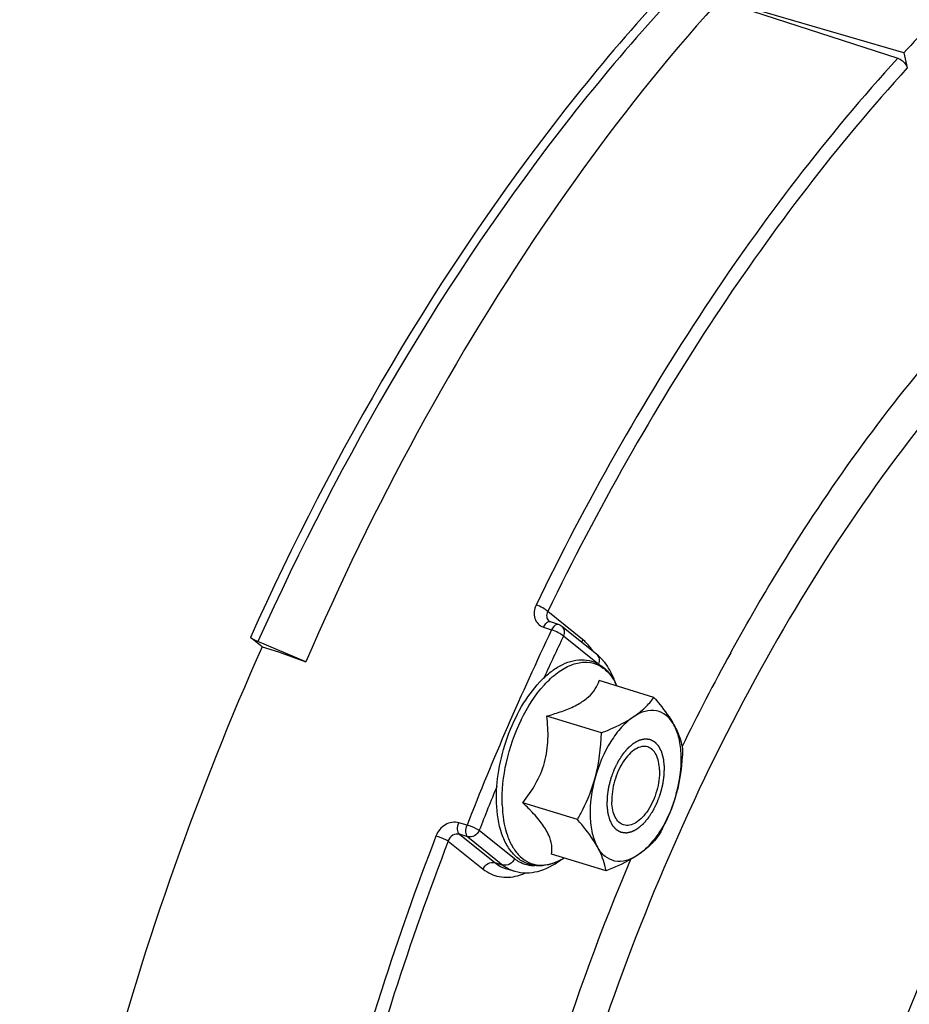
# Model space of a CAD drawing. Units: millimetres. Extents: x 0 to 594, y 0 to 420.
# Drawn here: x 335 to 347, y 67 to 80 of the extents above; entities that cross this region are included whole.
import ezdxf

# ---------------------------------------------------------------- set-up
doc = ezdxf.new("R2010")
doc.units = ezdxf.units.MM
doc.header["$LTSCALE"] = 32.67
doc.layers.get('0').update_dxf_attribs({"linetype": 'CONTINUOUS'})
doc.layers.add('SOLIDES', color=7, linetype='CONTINUOUS')

msp = doc.modelspace()

# ---------------------------------------------------------------- linework, layer by layer
at = {"color": 7, "linetype": 'CONTINUOUS'}
for p, q in [((344.408449, 80.159536), (346.695908, 79.42062)), ((346.771948, 79.488653), (344.423642, 80.17673)), ((346.771948, 79.488653), (346.818062, 79.295792)), ((342.345133, 72.158014), (342.240038, 72.193159)), ((342.835854, 71.774409), (342.383575, 72.137027)), ((338.54322, 71.872775), (338.392424, 71.991997)), ((339.10263, 71.678903), (338.489444, 71.939245)), ((338.54322, 71.872775), (338.754766, 71.807602)), ((338.754766, 71.807602), (339.10263, 71.678903)), ((343.568553, 71.222958), (342.867153, 71.439044)), ((342.894433, 70.769329), (342.193034, 70.985414)), ((342.428439, 71.060401), (342.42926, 71.060714)), ((342.587376, 69.657535), (341.885976, 69.873621)), ((342.954437, 68.999371), (342.253038, 69.215457)), ((341.680532, 69.024141), (341.786142, 68.993967))]:
    msp.add_line(p, q, dxfattribs=at)
at = {"color": 9, "linetype": 'CONTINUOUS'}
for p, q in [((342.653596, 71.96727), (342.206411, 72.325807)), ((342.151288, 72.12496), (342.256273, 72.089838)), ((342.843139, 71.65842), (342.406802, 72.008257)), ((344.552567, 71.797174), (344.56805, 71.825305)), ((341.171197, 69.586155), (341.064434, 69.617174)), ((341.179625, 69.437317), (341.07287, 69.468346)), ((341.07287, 69.468346), (341.526061, 69.104994)), ((341.328215, 69.519546), (341.780493, 69.156929)), ((340.930285, 69.381298), (341.377472, 69.022765)), ((341.179625, 69.437317), (341.631903, 69.0747)), ((341.526061, 69.104994), (341.631903, 69.0747)), ((341.679519, 69.024432), (341.680532, 69.024141)), ((341.786142, 68.993967), (341.786289, 68.993925))]:
    msp.add_line(p, q, dxfattribs=at)
at = {"color": 7, "linetype": 'CONTINUOUS'}
msp.add_lwpolyline([(342.240041, 72.193158), (342.234146, 72.195474), (342.229106, 72.198098), (342.224535, 72.201155), (342.22339, 72.202046)], dxfattribs=at)
for centre, radius, start, end in [((362.836729, 64.809405), 21.761376, 136.1878125, 137.5803891), ((342.304911, 72.038634), 0.125974, 51.3577812, 71.3798163), ((342.413041, 71.261565), 0.665175, 40.5296116, 41.2898852), ((342.350882, 71.038516), 0.814274, 23.9482137, 27.9328545), ((341.98638, 69.857917), 0.815299, 297.9052913, 301.8117527)]:
    msp.add_arc(centre, radius, start, end, dxfattribs=at)
at = {"color": 9, "linetype": 'CONTINUOUS'}
for centre, radius, start, end in [((376.142755, 55.916742), 37.548139, 154.4861262, 158.6508482), ((375.414544, 56.247271), 36.577586, 154.475822, 155.3974368), ((342.143753, 71.399554), 0.766682, 32.4238594, 34.0141027), ((369.046214, 58.346825), 27.943705, 151.2272155, 154.0048759), ((342.390395, 71.051763), 0.772525, 24.2463771, 28.1178268), ((343.964334, 69.916586), 2.332923, 154.046734, 154.2143165), ((377.001837, 55.555108), 38.309436, 157.7148988, 158.6221427), ((342.012267, 69.823526), 0.772166, 297.7087587, 301.4905633)]:
    msp.add_arc(centre, radius, start, end, dxfattribs=at)
for points, knots in [([(347.284142, 83.318167), (346.394551, 82.753585), (344.643662, 81.348695), (341.397846, 77.721504), (339.471493, 74.38589), (338.392424, 71.991997)], [0, 0, 0, 0, 0.21704031, 0.45908995, 1, 1, 1, 1]), ([(347.338115, 83.206719), (346.452878, 82.645215), (344.71053, 81.247796), (341.480438, 77.639495), (339.563344, 74.320949), (338.489444, 71.939245)], [0, 0, 0, 0, 0.217038691, 0.459086566, 1, 1, 1, 1]), ([(346.695908, 79.42062), (345.787016, 78.426139), (344.076351, 76.180644), (342.695651, 73.724105), (342.056522, 72.408716)], [0, 0, 0, 0, 0.47950073, 1, 1, 1, 1]), ([(346.818062, 79.295792), (345.914603, 78.307256), (344.214165, 76.075186), (342.84172, 73.633332), (342.206411, 72.325807)], [0, 0, 0, 0, 0.479500717, 1, 1, 1, 1]), ([(344.56805, 71.825305), (344.768991, 72.189873), (345.569857, 73.56605), (346.502224, 74.868745), (347.273033, 75.757035)], [0, 0, 0, 0, 0.261419145, 1, 1, 1, 1]), ([(347.575987, 75.419554), (346.562326, 74.2514), (344.745631, 71.542505), (343.449184, 68.561625), (342.904039, 66.964366)], [0, 0, 0, 0, 0.478189206, 1, 1, 1, 1]), ([(346.643861, 50.135529), (346.178811, 50.817315), (345.42952, 52.471289), (344.872219, 55.305903), (344.806619, 58.541226), (345.237695, 62.002048), (346.140738, 65.499796), (347.466383, 68.840245), (349.13963, 71.836789), (350.502242, 73.594423), (351.228913, 74.36071)], [0, 0, 0, 0, 0.095000165, 0.205796625, 0.330733679, 0.465892407, 0.606062916, 0.745473847, 0.87843657, 1, 1, 1, 1]), ([(347.937382, 49.324091), (347.35403, 49.855108), (346.628958, 50.904666), (345.978573, 52.50849), (345.458791, 54.478571), (345.204995, 57.275666), (345.473177, 60.854301), (346.288621, 64.545689), (347.599085, 68.111429), (349.318645, 71.320544), (350.750658, 73.198873), (351.520328, 74.010503)], [0, 0, 0, 0, 0.088286136, 0.138744828, 0.193618518, 0.315660728, 0.450991561, 0.593836102, 0.737404517, 0.874814985, 1, 1, 1, 1]), ([(342.056522, 72.408716), (342.031265, 72.35673), (342.017914, 72.261402), (342.077624, 72.162574), (342.125734, 72.13351), (342.151288, 72.12496)], [0, 0, 0, 0, 0.517789042, 0.758598157, 1, 1, 1, 1]), ([(342.20641, 72.325805), (342.188196, 72.344734), (342.138386, 72.375321), (342.086216, 72.399382), (342.056522, 72.408716)], [0, 0, 0, 0, 0.45768014, 1, 1, 1, 1]), ([(342.206411, 72.325807), (342.195334, 72.305362), (342.18333, 72.258851), (342.206907, 72.215275), (342.223393, 72.202041)], [0, 0, 0, 0, 0.523797854, 1, 1, 1, 1]), ([(342.197831, 72.183607), (342.193313, 72.180458), (342.174084, 72.16415), (342.159985, 72.142524), (342.151288, 72.12496)], [0, 0, 0, 0, 0.219354382, 1, 1, 1, 1]), ([(342.240036, 72.193154), (342.230155, 72.196464), (342.2138, 72.193642), (342.201342, 72.186055), (342.197831, 72.183607)], [0, 0, 0, 0, 0.708878061, 1, 1, 1, 1]), ([(342.345004, 72.158051), (342.338062, 72.160353), (342.296477, 72.158457), (342.269797, 72.118717), (342.256273, 72.089838)], [0, 0, 0, 0, 0.186575713, 1, 1, 1, 1]), ([(342.383575, 72.137027), (342.40057, 72.1234), (342.424869, 72.0789), (342.416449, 72.030518), (342.406802, 72.008257)], [0, 0, 0, 0, 0.473090539, 1, 1, 1, 1]), ([(342.406802, 72.008257), (342.388266, 72.026793), (342.338214, 72.056749), (342.285975, 72.080509), (342.256273, 72.089838)], [0, 0, 0, 0, 0.457099087, 1, 1, 1, 1]), ([(342.779256, 71.828434), (342.770097, 71.842003), (342.733441, 71.892678), (342.689624, 71.938385), (342.653596, 71.96727)], [0, 0, 0, 0, 0.261729401, 1, 1, 1, 1]), ([(342.860351, 71.64867), (342.869259, 71.670607), (342.876532, 71.717941), (342.852493, 71.761082), (342.835853, 71.774409)], [0, 0, 0, 0, 0.526207479, 1, 1, 1, 1]), ([(341.866684, 70.937561), (341.94497, 71.098405), (342.083337, 71.318845), (342.319209, 71.54036), (342.49331, 71.643942), (342.668082, 71.68688), (342.834726, 71.660313), (342.976433, 71.564239), (343.043233, 71.469118), (343.071746, 71.415843)], [0, 0, 0, 0, 0.32761999, 0.467932812, 0.589562218, 0.694811695, 0.791001571, 0.889333028, 1, 1, 1, 1]), ([(341.621605, 69.846543), (341.615432, 70.028642), (341.658175, 70.403694), (341.780682, 70.759569), (341.863706, 70.931422)], [0, 0, 0, 0, 0.48840337, 1, 1, 1, 1]), ([(341.621605, 69.846543), (341.626111, 69.713632), (341.652838, 69.52231), (341.75093, 69.3029), (341.844091, 69.181925), (341.959494, 69.101107), (342.141862, 69.053349), (342.286262, 69.095313), (342.371307, 69.13991)], [0, 0, 0, 0, 0.314022291, 0.446686118, 0.563926819, 0.670254063, 0.77324659, 1, 1, 1, 1]), ([(341.064434, 69.617174), (341.009374, 69.633166), (340.875908, 69.608091), (340.795357, 69.505443), (340.772723, 69.446503)], [0, 0, 0, 0, 0.475917459, 1, 1, 1, 1]), ([(341.072866, 69.468347), (341.056273, 69.481922), (341.043551, 69.539144), (341.053888, 69.589069), (341.064434, 69.617174)], [0, 0, 0, 0, 0.416639409, 1, 1, 1, 1]), ([(341.179625, 69.437317), (341.163207, 69.451107), (341.150398, 69.507888), (341.160046, 69.558283), (341.171197, 69.586155)], [0, 0, 0, 0, 0.416645223, 1, 1, 1, 1]), ([(341.328215, 69.519546), (341.318797, 69.525441), (341.268176, 69.551658), (341.214937, 69.572544), (341.171197, 69.586155)], [0, 0, 0, 0, 0.19519423, 1, 1, 1, 1]), ([(340.772723, 69.446503), (340.523284, 68.796893), (339.600175, 66.185165), (338.949102, 63.476146), (338.634821, 61.426253)], [0, 0, 0, 0, 0.251237927, 1, 1, 1, 1]), ([(340.930286, 69.3813), (340.92076, 69.386975), (340.869773, 69.412389), (340.816464, 69.432903), (340.772723, 69.446503)], [0, 0, 0, 0, 0.194890892, 1, 1, 1, 1]), ([(341.07287, 69.468346), (341.045516, 69.476415), (340.978612, 69.464079), (340.940315, 69.41103), (340.930285, 69.381298)], [0, 0, 0, 0, 0.476129976, 1, 1, 1, 1]), ([(341.328215, 69.519546), (341.31568, 69.490625), (341.27338, 69.441523), (341.207207, 69.429422), (341.179625, 69.437317)], [0, 0, 0, 0, 0.523507832, 1, 1, 1, 1]), ([(340.930285, 69.381298), (340.682337, 68.735572), (339.764751, 66.139456), (339.117566, 63.446634), (338.805164, 61.408996)], [0, 0, 0, 0, 0.251237938, 1, 1, 1, 1]), ([(343.001017, 49.831331), (342.631112, 50.328766), (341.98159, 51.48859), (341.325128, 53.482553), (340.943028, 55.771721), (340.845397, 58.290255), (341.034132, 60.966727), (341.664009, 64.659664), (342.52984, 67.391233), (343.272213, 69.148116)], [0, 0, 0, 0, 0.09286042, 0.197226554, 0.313124081, 0.439373688, 0.573956552, 0.714288047, 1, 1, 1, 1]), ([(341.377472, 69.022765), (341.390009, 69.051694), (341.432321, 69.100788), (341.498488, 69.112887), (341.526061, 69.104994)], [0, 0, 0, 0, 0.523653302, 1, 1, 1, 1]), ([(341.780493, 69.156929), (341.767955, 69.128), (341.725643, 69.078906), (341.659477, 69.066807), (341.631903, 69.0747)], [0, 0, 0, 0, 0.523653302, 1, 1, 1, 1]), ([(341.780493, 69.156929), (341.799136, 69.141982), (341.87633, 69.089203), (341.972919, 69.066203), (342.04228, 69.067978)], [0, 0, 0, 0, 0.256164634, 1, 1, 1, 1]), ([(341.377472, 69.022765), (341.436679, 68.975295), (341.582621, 68.904695), (341.743363, 68.916884), (341.819396, 68.937266)], [0, 0, 0, 0, 0.49084821, 1, 1, 1, 1])]:
    msp.add_open_spline(points, degree=3, knots=knots, dxfattribs=at)
at = {"color": 7, "linetype": 'CONTINUOUS'}
for points, knots in [([(346.018307, 81.747437), (344.575972, 80.483927), (341.916198, 77.305157), (339.968593, 73.677008), (339.10263, 71.678903)], [0, 0, 0, 0, 0.468232096, 1, 1, 1, 1]), ([(346.695908, 79.42062), (346.739394, 79.406572), (346.789991, 79.363721), (346.814865, 79.309162), (346.818062, 79.295792)], [0, 0, 0, 0, 0.768748108, 1, 1, 1, 1]), ([(338.489444, 71.939245), (338.479589, 71.943429), (338.446128, 71.958711), (338.412935, 71.975781), (338.392424, 71.991997)], [0, 0, 0, 0, 0.290502519, 1, 1, 1, 1]), ([(341.549085, 69.872833), (341.544384, 70.011498), (341.567461, 70.298286), (341.677351, 70.715426), (341.853493, 71.100874), (342.048834, 71.375043), (342.227073, 71.542126), (342.3975, 71.65835), (342.588118, 71.720158), (342.770575, 71.695282), (342.936137, 71.615938), (343.026406, 71.502587), (343.070291, 71.419952)], [0, 0, 0, 0, 0.146428664, 0.301297659, 0.453199115, 0.59149896, 0.653377365, 0.709954774, 0.809062968, 0.855181131, 0.901252164, 1, 1, 1, 1]), ([(343.070564, 71.420194), (343.061433, 71.446181), (343.023149, 71.543513), (342.968724, 71.635223), (342.91862, 71.693823)], [0, 0, 0, 0, 0.263220468, 1, 1, 1, 1]), ([(342.42926, 71.060714), (342.487272, 71.082859), (342.593206, 71.129571), (342.726877, 71.220068), (342.818036, 71.325027), (342.85436, 71.401856), (342.867153, 71.439044)], [0, 0, 0, 0, 0.311431958, 0.578653778, 0.802760998, 1, 1, 1, 1]), ([(343.303959, 70.973818), (343.357372, 71.009761), (343.453377, 71.085538), (343.534177, 71.177232), (343.568553, 71.222958)], [0, 0, 0, 0, 0.529503353, 1, 1, 1, 1]), ([(343.568553, 71.222958), (343.594025, 71.193332), (343.686948, 71.082096), (343.772937, 70.964096), (343.82455, 70.871551)], [0, 0, 0, 0, 0.269390622, 1, 1, 1, 1]), ([(341.885976, 69.873621), (341.94694, 69.949679), (342.060723, 70.111638), (342.178043, 70.388016), (342.219201, 70.687127), (342.205678, 70.886993), (342.193034, 70.985414)], [0, 0, 0, 0, 0.245934872, 0.496884676, 0.749638323, 1, 1, 1, 1]), ([(342.193034, 70.985414), (342.213431, 70.990937), (342.292737, 71.013171), (342.371216, 71.03859), (342.428439, 71.060401)], [0, 0, 0, 0, 0.256548152, 1, 1, 1, 1]), ([(343.303959, 70.973818), (343.248715, 70.936644), (343.141793, 70.839226), (342.955716, 70.586383), (342.858606, 70.354893), (342.813371, 70.191107)], [0, 0, 0, 0, 0.212799873, 0.456969819, 1, 1, 1, 1]), ([(342.894433, 70.769329), (342.932276, 70.784165), (343.073472, 70.842109), (343.210975, 70.911247), (343.303959, 70.973818)], [0, 0, 0, 0, 0.266148032, 1, 1, 1, 1]), ([(343.82455, 70.871551), (343.799186, 70.91703), (343.7378, 70.997706), (343.600532, 71.064504), (343.444952, 71.053382), (343.350447, 71.005101), (343.303959, 70.973818)], [0, 0, 0, 0, 0.257277225, 0.486116057, 0.723162345, 1, 1, 1, 1]), ([(343.82455, 70.871551), (343.83946, 70.844816), (343.889192, 70.747732), (343.922611, 70.642162), (343.935614, 70.564794)], [0, 0, 0, 0, 0.280671027, 1, 1, 1, 1]), ([(343.854552, 69.986572), (343.898845, 70.146948), (343.934204, 70.388279), (343.899977, 70.688492), (343.854769, 70.817365), (343.82455, 70.871551)], [0, 0, 0, 0, 0.55294708, 0.79380691, 1, 1, 1, 1]), ([(343.488008, 70.588931), (343.463865, 70.596367), (343.406869, 70.597861), (343.323437, 70.56093), (343.243111, 70.492425), (343.1696, 70.396778), (343.107295, 70.280173), (343.045916, 70.110047), (343.025436, 69.972671), (343.028467, 69.883266)], [0, 0, 0, 0, 0.081367041, 0.175394025, 0.287889175, 0.418224862, 0.561808291, 0.71186853, 1, 1, 1, 1]), ([(343.639455, 70.294413), (343.638233, 70.330447), (343.630776, 70.397701), (343.60115, 70.487422), (343.554312, 70.555188), (343.510217, 70.582091), (343.488008, 70.588931)], [0, 0, 0, 0, 0.308530442, 0.575297786, 0.801142418, 1, 1, 1, 1]), ([(343.639455, 70.294413), (343.642486, 70.205008), (343.622007, 70.067632), (343.560627, 69.897506), (343.498322, 69.780901), (343.424811, 69.685254), (343.344485, 69.616749), (343.261053, 69.579818), (343.204057, 69.581312), (343.179914, 69.588748)], [0, 0, 0, 0, 0.28813147, 0.438191709, 0.581775138, 0.712110825, 0.824605975, 0.918632959, 1, 1, 1, 1]), ([(342.587376, 69.657535), (342.610903, 69.699434), (342.70202, 69.869969), (342.774677, 70.051005), (342.813371, 70.191107)], [0, 0, 0, 0, 0.24846389, 1, 1, 1, 1]), ([(342.813371, 70.191107), (342.769077, 70.03073), (342.733718, 69.789399), (342.767945, 69.489186), (342.813153, 69.360314), (342.843373, 69.306128)], [0, 0, 0, 0, 0.55294708, 0.79380691, 1, 1, 1, 1]), ([(343.854552, 69.986572), (343.809317, 69.822785), (343.712206, 69.591296), (343.52613, 69.338453), (343.419207, 69.241035), (343.363963, 69.203861)], [0, 0, 0, 0, 0.543030181, 0.787200127, 1, 1, 1, 1]), ([(343.854552, 69.986572), (343.841581, 69.939609), (343.783384, 69.754961), (343.699417, 69.579195), (343.628557, 69.453001)], [0, 0, 0, 0, 0.251855216, 1, 1, 1, 1]), ([(342.367949, 69.13742), (342.319451, 69.111775), (342.220222, 69.072004), (342.063738, 69.057033), (341.915422, 69.09452), (341.787205, 69.182237), (341.685579, 69.311425), (341.581905, 69.539226), (341.553703, 69.736628), (341.549085, 69.872833)], [0, 0, 0, 0, 0.121024741, 0.23298273, 0.341176692, 0.451476047, 0.569456675, 0.699353501, 1, 1, 1, 1]), ([(341.989513, 69.769935), (341.981239, 69.77863), (341.947326, 69.813786), (341.912547, 69.848099), (341.885976, 69.873621)], [0, 0, 0, 0, 0.245729655, 1, 1, 1, 1]), ([(343.179914, 69.588748), (343.157705, 69.595588), (343.11361, 69.622491), (343.066773, 69.690257), (343.037146, 69.779978), (343.029689, 69.847231), (343.028467, 69.883266)], [0, 0, 0, 0, 0.198857582, 0.424702214, 0.691469558, 1, 1, 1, 1]), ([(342.253038, 69.215457), (342.260264, 69.252092), (342.263555, 69.336907), (342.219387, 69.474358), (342.123507, 69.622048), (342.037952, 69.719026), (341.989513, 69.769935)], [0, 0, 0, 0, 0.175934296, 0.391785685, 0.66891314, 1, 1, 1, 1]), ([(342.843373, 69.306128), (342.827238, 69.335059), (342.751497, 69.458948), (342.66036, 69.572648), (342.587376, 69.657535)], [0, 0, 0, 0, 0.228336574, 1, 1, 1, 1]), ([(343.628557, 69.453001), (343.594181, 69.407275), (343.513381, 69.315581), (343.417376, 69.239804), (343.363963, 69.203861)], [0, 0, 0, 0, 0.47049674, 1, 1, 1, 1]), ([(343.363963, 69.203861), (343.317475, 69.172578), (343.22297, 69.124296), (343.06739, 69.113175), (342.930122, 69.179973), (342.868737, 69.260649), (342.843373, 69.306128)], [0, 0, 0, 0, 0.276837655, 0.513883943, 0.742722775, 1, 1, 1, 1]), ([(342.954437, 68.999371), (342.950395, 69.023422), (342.927993, 69.130248), (342.88461, 69.232186), (342.843373, 69.306128)], [0, 0, 0, 0, 0.223641707, 1, 1, 1, 1]), ([(343.363963, 69.203861), (343.334547, 69.184066), (343.204246, 69.104016), (343.063659, 69.042191), (342.954437, 68.999371)], [0, 0, 0, 0, 0.232089072, 1, 1, 1, 1]), ([(341.786282, 68.993962), (341.879951, 68.967252), (342.09662, 68.971925), (342.281341, 69.073226), (342.368003, 69.137257)], [0, 0, 0, 0, 0.474775139, 1, 1, 1, 1])]:
    msp.add_open_spline(points, degree=3, knots=knots, dxfattribs=at)
at = {"color": 9, "linetype": 'CONTINUOUS'}
for points in [[(342.653596, 71.96727), (342.648313, 71.955081), (342.644684, 71.941999), (342.643185, 71.928799)], [(341.526061, 69.104994), (341.571136, 69.068856), (341.624009, 69.040443), (341.679519, 69.024432)], [(341.631903, 69.0747), (341.676948, 69.038585), (341.729794, 69.010196), (341.785273, 68.994217)], [(341.819396, 68.937266), (341.854495, 68.946675), (341.888872, 68.959096), (341.922119, 68.973761)]]:
    msp.add_open_spline(points, degree=3, dxfattribs=at)
at = {"color": 7, "linetype": 'CONTINUOUS'}
for points in [[(342.91284, 71.700493), (342.889365, 71.727224), (342.86361, 71.752156), (342.835854, 71.774409)], [(342.813371, 70.191107), (342.865183, 70.378709), (342.888474, 70.574794), (342.894433, 70.769329)], [(343.935614, 70.564794), (343.929655, 70.37026), (343.906364, 70.174174), (343.854552, 69.986572)]]:
    msp.add_open_spline(points, degree=3, dxfattribs=at)
at = {"color": 2, "linetype": 'CONTINUOUS'}
for points in [[(342.969083, 69.843305), (342.969359, 69.852648), (342.96991, 69.871333), (342.970599, 69.894689), (342.97115, 69.913374), (342.971494, 69.925052), (342.971771, 69.934394), (342.971975, 69.9414), (342.972156, 69.947243), (342.97226, 69.951324), (342.972355, 69.953669), (342.972328, 69.955392), (342.972673, 69.957252), (342.973004, 69.959684), (342.973642, 69.963962), (342.974523, 69.970063), (342.975593, 69.977388), (342.977015, 69.987154), (342.978795, 69.999362), (342.98093, 70.014011), (342.983065, 70.028659), (342.984843, 70.040867), (342.986267, 70.050633), (342.987332, 70.057957), (342.98823, 70.064061), (342.988838, 70.068333), (342.989218, 70.070776), (342.98941, 70.072604), (342.989956, 70.074448), (342.990561, 70.076901), (342.991678, 70.081197), (342.993242, 70.087332), (342.995132, 70.094696), (342.997648, 70.104513), (343.000795, 70.116785), (343.004569, 70.131511), (343.008345, 70.146237), (343.01149, 70.158509), (343.014008, 70.168327), (343.015893, 70.17569), (343.017474, 70.181825), (343.01856, 70.186122), (343.019213, 70.188573), (343.019612, 70.190425), (343.020357, 70.192225), (343.02123, 70.194643), (343.022813, 70.198867), (343.025046, 70.204906), (343.027737, 70.21215), (343.031322, 70.221809), (343.035804, 70.233884), (343.041182, 70.248373), (343.04656, 70.262862), (343.051042, 70.274937), (343.054628, 70.284595), (343.057315, 70.291842), (343.059562, 70.297873), (343.061119, 70.302111), (343.062033, 70.304506), (343.062651, 70.306376), (343.063529, 70.307967), (343.064609, 70.310185), (343.066542, 70.314021), (343.069281, 70.319525), (343.072577, 70.326119), (343.076968, 70.334916), (343.082459, 70.34591), (343.089047, 70.359103), (343.095635, 70.372297), (343.101125, 70.383292), (343.105517, 70.392086), (343.10881, 70.398686), (343.11156, 70.404175), (343.113472, 70.408037), (343.114585, 70.410213), (343.115362, 70.411932), (343.116362, 70.41332), (343.117619, 70.415285), (343.119853, 70.41867), (343.123026, 70.423534), (343.126843, 70.42936), (343.131928, 70.437131), (343.138285, 70.446843), (343.145914, 70.458499), (343.153543, 70.470154), (343.1599, 70.479867), (343.164986, 70.487637), (343.168165, 70.492493), (343.170707, 70.49638), (343.172616, 70.499289), (343.1742, 70.501731), (343.175482, 70.503645), (343.176402, 70.505191), (343.177483, 70.506311), (343.178869, 70.507952), (343.18062, 70.509953), (343.182713, 70.512376), (343.185506, 70.515599), (343.188997, 70.51963), (343.194583, 70.526079), (343.201565, 70.53414), (343.209944, 70.543814), (343.218323, 70.553487), (343.225305, 70.561548), (343.230891, 70.567997), (343.234382, 70.572028), (343.237175, 70.575252), (343.239269, 70.577672), (343.241016, 70.579682), (343.242235, 70.581103), (343.242938, 70.581892), (343.243448, 70.582548), (343.244022, 70.582961), (343.244765, 70.583597), (343.246076, 70.58467), (343.247943, 70.586224), (343.250186, 70.58808), (343.253175, 70.590557), (343.256912, 70.593653), (343.262891, 70.598607), (343.270366, 70.604799), (343.279334, 70.612229), (343.288303, 70.61966), (343.295777, 70.625852), (343.301756, 70.630805), (343.305494, 70.633902), (343.308483, 70.636378), (343.310725, 70.638238), (343.312594, 70.639779), (343.313902, 70.640875), (343.314649, 70.641474), (343.315211, 70.642001), (343.315766, 70.642228), (343.316508, 70.642636), (343.317807, 70.6433), (343.319662, 70.644275), (343.321887, 70.645434), (343.324855, 70.646983), (343.328565, 70.648918), (343.334501, 70.652015), (343.341921, 70.655885), (343.350824, 70.66053), (343.359728, 70.665174), (343.367148, 70.669045), (343.373083, 70.672141), (343.376793, 70.674077), (343.379761, 70.675624), (343.381987, 70.676788), (343.383841, 70.677748), (343.385141, 70.678439), (343.385881, 70.678805), (343.386443, 70.679159), (343.386978, 70.67921), (343.387701, 70.679383), (343.388962, 70.679638), (343.390766, 70.680027), (343.392929, 70.680484), (343.395814, 70.681096), (343.399419, 70.68186), (343.405189, 70.683083), (343.4124, 70.684611), (343.421054, 70.686445), (343.429707, 70.68828), (343.436919, 70.689808), (343.442688, 70.691031), (343.446294, 70.691796), (343.449178, 70.692406), (343.451342, 70.692867), (343.453144, 70.693242), (343.454408, 70.693523), (343.455125, 70.693654), (343.455679, 70.693834), (343.456171, 70.693704), (343.456848, 70.693638), (343.458023, 70.693472), (343.459706, 70.693261), (343.461724, 70.692997), (343.464416, 70.69265), (343.46778, 70.692213), (343.473163, 70.691516), (343.479892, 70.690644), (343.487966, 70.689598), (343.49604, 70.688552), (343.502769, 70.687681), (343.508152, 70.686983), (343.511516, 70.686548), (343.514207, 70.686198), (343.516226, 70.685939), (343.517907, 70.685714), (343.519088, 70.685575), (343.519755, 70.685466), (343.520277, 70.685467), (343.520716, 70.685152), (343.521331, 70.684842), (343.522392, 70.684248), (343.523916, 70.683426), (343.525742, 70.682428), (343.528178, 70.681102), (343.531222, 70.679443), (343.536092, 70.676789), (343.54218, 70.673472), (343.549486, 70.669491), (343.556792, 70.66551), (343.56288, 70.662193), (343.567751, 70.659539), (343.570795, 70.65788), (343.57323, 70.656553), (343.575057, 70.655559), (343.576576, 70.654723), (343.577648, 70.654155), (343.578247, 70.653804), (343.578733, 70.653615), (343.579079, 70.653141), (343.579588, 70.652608), (343.580458, 70.65163), (343.581712, 70.650257), (343.583212, 70.648598), (343.585213, 70.646391), (343.587715, 70.64363), (343.591717, 70.639213), (343.59672, 70.633693), (343.602724, 70.627068), (343.608727, 70.620443), (343.61373, 70.614922), (343.617732, 70.610505), (343.620234, 70.607745), (343.622235, 70.605536), (343.623737, 70.603882), (343.624984, 70.602496), (343.625866, 70.601541), (343.626356, 70.600971), (343.626763, 70.600612), (343.627019, 70.59999), (343.627414, 70.599253), (343.628079, 70.597921), (343.629043, 70.596039), (343.630195, 70.593772), (343.631731, 70.590752), (343.633652, 70.586976), (343.636725, 70.580935), (343.640566, 70.573384), (343.645176, 70.564323), (343.649785, 70.555261), (343.653627, 70.54771), (343.6567, 70.541669), (343.65862, 70.537894), (343.660157, 70.534873), (343.66131, 70.532609), (343.662266, 70.530716), (343.662946, 70.529404), (343.663318, 70.528634), (343.663642, 70.528115), (343.663797, 70.52737), (343.664061, 70.526456), (343.664498, 70.52482), (343.665135, 70.522502), (343.665894, 70.519712), (343.666907, 70.515995), (343.668174, 70.511348), (343.670201, 70.503913), (343.672734, 70.494619), (343.675774, 70.483467), (343.678814, 70.472314), (343.681347, 70.46302), (343.683374, 70.455585), (343.684641, 70.450938), (343.685654, 70.44722), (343.686415, 70.444434), (343.687044, 70.442105), (343.687495, 70.440488), (343.687736, 70.439544), (343.687964, 70.43889), (343.688011, 70.438031), (343.688137, 70.436957), (343.688328, 70.435043), (343.688617, 70.432327), (343.688956, 70.429061), (343.689411, 70.424708), (343.689979, 70.419266), (343.690887, 70.410559), (343.692023, 70.399675), (343.693386, 70.386615), (343.69475, 70.373554), (343.696567, 70.356141), (343.69793, 70.34308), (343.698839, 70.334374)], [(343.698839, 70.334374), (343.698563, 70.325031), (343.698012, 70.306346), (343.697323, 70.28299), (343.696772, 70.264305), (343.696428, 70.252627), (343.696151, 70.243284), (343.695948, 70.236279), (343.695766, 70.230436), (343.695662, 70.226355), (343.695567, 70.22401), (343.695594, 70.222287), (343.695249, 70.220427), (343.694919, 70.217995), (343.69428, 70.213716), (343.693399, 70.207616), (343.692329, 70.200291), (343.690907, 70.190525), (343.689127, 70.178317), (343.686992, 70.163668), (343.684857, 70.149019), (343.683079, 70.136812), (343.681655, 70.127046), (343.68059, 70.119722), (343.679692, 70.113618), (343.679084, 70.109346), (343.678704, 70.106903), (343.678512, 70.105075), (343.677966, 70.103231), (343.677361, 70.100778), (343.676244, 70.096482), (343.67468, 70.090346), (343.67279, 70.082983), (343.670274, 70.073166), (343.667128, 70.060894), (343.663353, 70.046168), (343.659577, 70.031441), (343.656432, 70.01917), (343.653914, 70.009352), (343.652029, 70.001989), (343.650448, 69.995854), (343.649362, 69.991557), (343.648709, 69.989106), (343.64831, 69.987254), (343.647565, 69.985454), (343.646692, 69.983035), (343.645109, 69.978812), (343.642876, 69.972773), (343.640185, 69.965529), (343.6366, 69.955869), (343.632118, 69.943795), (343.62674, 69.929306), (343.621362, 69.914817), (343.61688, 69.902742), (343.613294, 69.893083), (343.610607, 69.885837), (343.60836, 69.879806), (343.606803, 69.875568), (343.605889, 69.873173), (343.605271, 69.871303), (343.604393, 69.869712), (343.603313, 69.867494), (343.60138, 69.863658), (343.598641, 69.858154), (343.595345, 69.85156), (343.590954, 69.842763), (343.585463, 69.831769), (343.578875, 69.818575), (343.572287, 69.805382), (343.566797, 69.794387), (343.562405, 69.785592), (343.559112, 69.778993), (343.556362, 69.773504), (343.55445, 69.769642), (343.553337, 69.767465), (343.55256, 69.765746), (343.55156, 69.764359), (343.550304, 69.762394), (343.548069, 69.759009), (343.544896, 69.754144), (343.54108, 69.748319), (343.535994, 69.740548), (343.529637, 69.730836), (343.522008, 69.71918), (343.514379, 69.707525), (343.508022, 69.697812), (343.502936, 69.690042), (343.499757, 69.685186), (343.497215, 69.681299), (343.495306, 69.67839), (343.493722, 69.675947), (343.49244, 69.674034), (343.49152, 69.672487), (343.490439, 69.671368), (343.489054, 69.669727), (343.487302, 69.667726), (343.48521, 69.665303), (343.482416, 69.66208), (343.478925, 69.658048), (343.473339, 69.6516), (343.466357, 69.643539), (343.457978, 69.633865), (343.449599, 69.624192), (343.442617, 69.616131), (343.437031, 69.609682), (343.43354, 69.605651), (343.430747, 69.602427), (343.428653, 69.600007), (343.426906, 69.597997), (343.425687, 69.596576), (343.424984, 69.595787), (343.424474, 69.595131), (343.4239, 69.594718), (343.423157, 69.594082), (343.421846, 69.593009), (343.419979, 69.591455), (343.417736, 69.589599), (343.414747, 69.587122), (343.41101, 69.584026), (343.405031, 69.579072), (343.397557, 69.57288), (343.388588, 69.56545), (343.379619, 69.558019), (343.372145, 69.551827), (343.366166, 69.546874), (343.362429, 69.543777), (343.359439, 69.541301), (343.357197, 69.539441), (343.355328, 69.5379), (343.35402, 69.536804), (343.353273, 69.536205), (343.352711, 69.535678), (343.352156, 69.535451), (343.351414, 69.535043), (343.350116, 69.534378), (343.34826, 69.533404), (343.346035, 69.532245), (343.343067, 69.530696), (343.339357, 69.528761), (343.333421, 69.525664), (343.326001, 69.521794), (343.317098, 69.517149), (343.308194, 69.512504), (343.300775, 69.508634), (343.294839, 69.505538), (343.291129, 69.503602), (343.288161, 69.502054), (343.285935, 69.500891), (343.284081, 69.499931), (343.282781, 69.49924), (343.282041, 69.498874), (343.281479, 69.49852), (343.280944, 69.498469), (343.280221, 69.498295), (343.27896, 69.498041), (343.277156, 69.497652), (343.274993, 69.497195), (343.272108, 69.496583), (343.268503, 69.495819), (343.262734, 69.494596), (343.255522, 69.493068), (343.246868, 69.491233), (343.238215, 69.489399), (343.231003, 69.487871), (343.225234, 69.486648), (343.221628, 69.485883), (343.218744, 69.485273), (343.21658, 69.484812), (343.214778, 69.484437), (343.213514, 69.484156), (343.212797, 69.484025), (343.212243, 69.483845), (343.211751, 69.483975), (343.211074, 69.484041), (343.209899, 69.484207), (343.208216, 69.484418), (343.206198, 69.484681), (343.203506, 69.485029), (343.200142, 69.485466), (343.194759, 69.486163), (343.18803, 69.487034), (343.179956, 69.48808), (343.171882, 69.489126), (343.165153, 69.489998), (343.159771, 69.490696), (343.156406, 69.491131), (343.153715, 69.49148), (343.151696, 69.49174), (343.150016, 69.491965), (343.148835, 69.492104), (343.148167, 69.492213), (343.147645, 69.492212), (343.147206, 69.492527), (343.146592, 69.492837), (343.14553, 69.493431), (343.144006, 69.494253), (343.14218, 69.495251), (343.139744, 69.496577), (343.1367, 69.498236), (343.13183, 69.50089), (343.125742, 69.504207), (343.118436, 69.508188), (343.11113, 69.512169), (343.105042, 69.515486), (343.100171, 69.51814), (343.097127, 69.519799), (343.094692, 69.521126), (343.092865, 69.522119), (343.091346, 69.522956), (343.090275, 69.523524), (343.089675, 69.523875), (343.089189, 69.524064), (343.088844, 69.524538), (343.088334, 69.525071), (343.087464, 69.526049), (343.08621, 69.527422), (343.08471, 69.529081), (343.082709, 69.531288), (343.080207, 69.534049), (343.076205, 69.538465), (343.071202, 69.543986), (343.065199, 69.550611), (343.059195, 69.557236), (343.054192, 69.562757), (343.05019, 69.567173), (343.047688, 69.569934), (343.045687, 69.572143), (343.044185, 69.573797), (343.042938, 69.575183), (343.042056, 69.576138), (343.041566, 69.576708), (343.041159, 69.577067), (343.040903, 69.577689), (343.040509, 69.578426), (343.039843, 69.579758), (343.038879, 69.58164), (343.037728, 69.583907), (343.036191, 69.586927), (343.03427, 69.590703), (343.031197, 69.596744), (343.027356, 69.604295), (343.022746, 69.613356), (343.018137, 69.622418), (343.014295, 69.629969), (343.011223, 69.63601), (343.009302, 69.639785), (343.007766, 69.642806), (343.006612, 69.64507), (343.005656, 69.646963), (343.004976, 69.648275), (343.004604, 69.649045), (343.00428, 69.649564), (343.004126, 69.650308), (343.003861, 69.651222), (343.003424, 69.652858), (343.002787, 69.655177), (343.002028, 69.657966), (343.001015, 69.661683), (342.999748, 69.666331), (342.997721, 69.673766), (342.995188, 69.68306), (342.992148, 69.694212), (342.989108, 69.705365), (342.986575, 69.714659), (342.984548, 69.722094), (342.983281, 69.726741), (342.982268, 69.730459), (342.981507, 69.733245), (342.980878, 69.735574), (342.980427, 69.737191), (342.980186, 69.738135), (342.979958, 69.738789), (342.979911, 69.739648), (342.979785, 69.740722), (342.979594, 69.742636), (342.979306, 69.745352), (342.978966, 69.748618), (342.978511, 69.752971), (342.977944, 69.758413), (342.977035, 69.76712), (342.975899, 69.778004), (342.974536, 69.791064), (342.973173, 69.804124), (342.971355, 69.821538), (342.969992, 69.834598), (342.969083, 69.843305)]]:
    msp.add_open_spline(points, degree=3, knots=[0, 0, 0, 0, 0.015625, 0.03125, 0.0390625, 0.046875, 0.05078125, 0.0546875, 0.05859375, 0.060546875, 0.061523438, 0.0625, 0.063476562, 0.064453125, 0.06640625, 0.0703125, 0.07421875, 0.078125, 0.0859375, 0.09375, 0.1015625, 0.109375, 0.11328125, 0.1171875, 0.12109375, 0.123046875, 0.124023438, 0.125, 0.125976562, 0.126953125, 0.12890625, 0.1328125, 0.13671875, 0.140625, 0.1484375, 0.15625, 0.1640625, 0.171875, 0.17578125, 0.1796875, 0.18359375, 0.185546875, 0.186523438, 0.1875, 0.188476562, 0.189453125, 0.19140625, 0.1953125, 0.19921875, 0.203125, 0.2109375, 0.21875, 0.2265625, 0.234375, 0.23828125, 0.2421875, 0.24609375, 0.248046875, 0.249023438, 0.25, 0.250976562, 0.251953125, 0.25390625, 0.2578125, 0.26171875, 0.265625, 0.2734375, 0.28125, 0.2890625, 0.296875, 0.30078125, 0.3046875, 0.30859375, 0.310546875, 0.311523438, 0.3125, 0.313476562, 0.314453125, 0.31640625, 0.3203125, 0.32421875, 0.328125, 0.3359375, 0.34375, 0.3515625, 0.359375, 0.36328125, 0.3671875, 0.369140625, 0.37109375, 0.373046875, 0.374023438, 0.375, 0.375976562, 0.376953125, 0.37890625, 0.380859375, 0.3828125, 0.38671875, 0.390625, 0.3984375, 0.40625, 0.4140625, 0.421875, 0.42578125, 0.4296875, 0.431640625, 0.43359375, 0.435546875, 0.436523438, 0.437011719, 0.4375, 0.437988281, 0.438476562, 0.439453125, 0.44140625, 0.443359375, 0.4453125, 0.44921875, 0.453125, 0.4609375, 0.46875, 0.4765625, 0.484375, 0.48828125, 0.4921875, 0.494140625, 0.49609375, 0.498046875, 0.499023438, 0.499511719, 0.5, 0.500488281, 0.500976562, 0.501953125, 0.50390625, 0.505859375, 0.5078125, 0.51171875, 0.515625, 0.5234375, 0.53125, 0.5390625, 0.546875, 0.55078125, 0.5546875, 0.556640625, 0.55859375, 0.560546875, 0.561523438, 0.562011719, 0.5625, 0.562988281, 0.563476562, 0.564453125, 0.56640625, 0.568359375, 0.5703125, 0.57421875, 0.578125, 0.5859375, 0.59375, 0.6015625, 0.609375, 0.61328125, 0.6171875, 0.619140625, 0.62109375, 0.623046875, 0.624023438, 0.624511719, 0.625, 0.625488281, 0.625976562, 0.626953125, 0.62890625, 0.630859375, 0.6328125, 0.63671875, 0.640625, 0.6484375, 0.65625, 0.6640625, 0.671875, 0.67578125, 0.6796875, 0.681640625, 0.68359375, 0.685546875, 0.686523438, 0.687011719, 0.6875, 0.687988281, 0.688476562, 0.689453125, 0.69140625, 0.693359375, 0.6953125, 0.69921875, 0.703125, 0.7109375, 0.71875, 0.7265625, 0.734375, 0.73828125, 0.7421875, 0.744140625, 0.74609375, 0.748046875, 0.749023438, 0.749511719, 0.75, 0.750488281, 0.750976562, 0.751953125, 0.75390625, 0.755859375, 0.7578125, 0.76171875, 0.765625, 0.7734375, 0.78125, 0.7890625, 0.796875, 0.80078125, 0.8046875, 0.806640625, 0.80859375, 0.810546875, 0.811523438, 0.812011719, 0.8125, 0.812988281, 0.813476562, 0.814453125, 0.81640625, 0.818359375, 0.8203125, 0.82421875, 0.828125, 0.8359375, 0.84375, 0.8515625, 0.859375, 0.86328125, 0.8671875, 0.869140625, 0.87109375, 0.873046875, 0.874023438, 0.874511719, 0.875, 0.875488281, 0.875976562, 0.876953125, 0.87890625, 0.880859375, 0.8828125, 0.88671875, 0.890625, 0.8984375, 0.90625, 0.9140625, 0.921875, 0.92578125, 0.9296875, 0.931640625, 0.93359375, 0.935546875, 0.936523438, 0.937011719, 0.9375, 0.937988281, 0.938476562, 0.939453125, 0.94140625, 0.943359375, 0.9453125, 0.94921875, 0.953125, 0.9609375, 0.96875, 0.9765625, 0.984375, 1, 1, 1, 1], dxfattribs=at)
at = {"layer": 'SOLIDES', "color": 7, "linetype": 'CONTINUOUS'}
msp.add_ellipse((347.923581, 64.456434), major_axis=(6.450988, 20.116955), ratio=0.540792852, start_param=1.370764212, end_param=1.947659675, dxfattribs=at)

doc.saveas('drawing.dxf')
